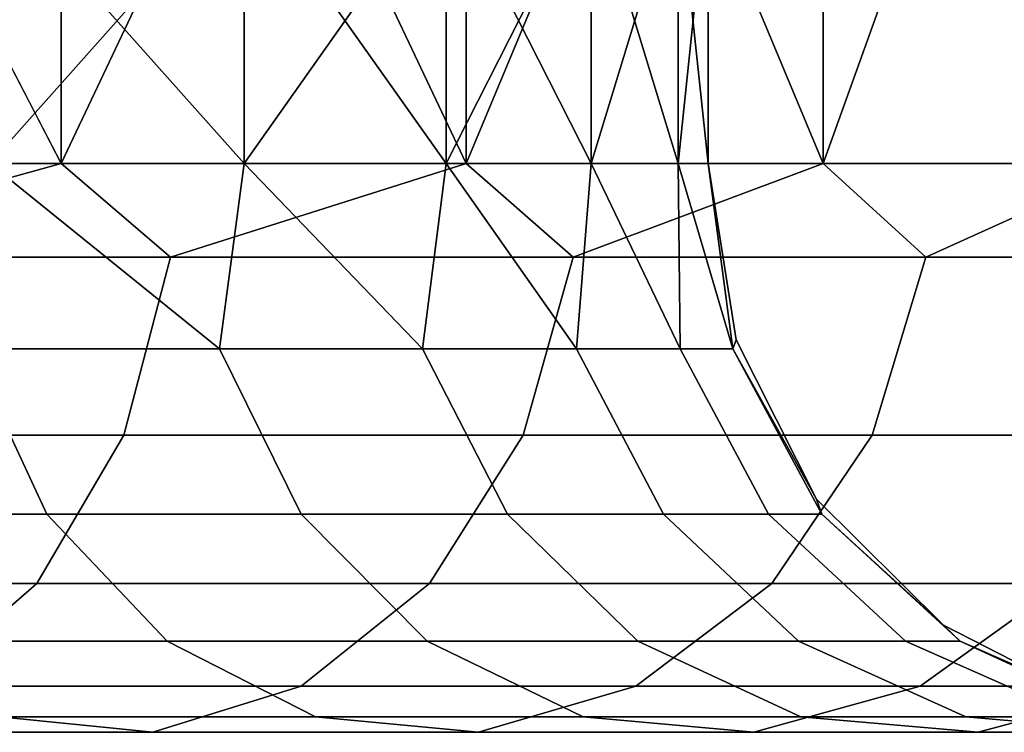
# Model space of a CAD drawing. Units: millimetres. Extents: x 4664.6 to 4735.5, y 2731.3 to 2743.
# Drawn here: x 4691 to 4694.5, y 2738 to 2740.5 of the extents above; entities that cross this region are included whole.
import ezdxf

# ---------------------------------------------------------------- set-up
doc = ezdxf.new("R2010")
doc.units = ezdxf.units.MM
doc.header["$MEASUREMENT"] = 0
doc.layers.get('0').update_dxf_attribs({"linetype": 'CONTINUOUS'})
doc.layers.add('WINGS-SCREENS', color=4, linetype='CONTINUOUS')

# ---------------------------------------------------------------- blocks, each defined once
blk = doc.blocks.new('handle surround')
at = {"color": 234, "true_color": 0xb11a58}
for points, invisible_edges in [([(5076.3307, 2736.9145, 455.2412), (5074.7642, 2739.9145, 453.6738), (5076.3307, 2739.9145, 455.2412), (5076.3307, 2736.9145, 455.2412)], 8), ([(5076.3307, 2736.9145, 455.2412), (5074.7642, 2736.9145, 453.6738), (5074.7642, 2739.9145, 453.6738), (5076.3307, 2736.9145, 455.2412)], 8), ([(5074.7642, 2736.9145, 587.4333), (5076.3307, 2739.9145, 585.8657), (5074.7642, 2739.9145, 587.4333), (5074.7642, 2736.9145, 587.4333)], 8), ([(5074.7642, 2736.9145, 587.4333), (5076.3307, 2736.9145, 585.8657), (5076.3307, 2739.9145, 585.8657), (5074.7642, 2736.9145, 587.4333)], 8), ([(5077.7486, 2736.9145, 456.9467), (5076.3307, 2739.9145, 455.2412), (5077.7486, 2739.9145, 456.9467), (5077.7486, 2736.9145, 456.9467)], 8), ([(5077.7486, 2736.9145, 456.9467), (5076.3307, 2736.9145, 455.2412), (5076.3307, 2739.9145, 455.2412), (5077.7486, 2736.9145, 456.9467)], 8), ([(5076.3307, 2736.9145, 585.8657), (5077.7486, 2739.9145, 584.1603), (5076.3307, 2739.9145, 585.8657), (5076.3307, 2736.9145, 585.8657)], 8), ([(5076.3307, 2736.9145, 585.8657), (5077.7486, 2736.9145, 584.1603), (5077.7486, 2739.9145, 584.1603), (5076.3307, 2736.9145, 585.8657)], 8), ([(5078.9986, 2736.9145, 458.7756), (5077.7486, 2739.9145, 456.9467), (5078.9986, 2739.9145, 458.7756), (5078.9986, 2736.9145, 458.7756)], 8), ([(5078.9986, 2736.9145, 458.7756), (5077.7486, 2736.9145, 456.9467), (5077.7486, 2739.9145, 456.9467), (5078.9986, 2736.9145, 458.7756)], 8), ([(5077.7486, 2736.9145, 584.1603), (5078.9986, 2739.9145, 582.3315), (5077.7486, 2739.9145, 584.1603), (5077.7486, 2736.9145, 584.1603)], 8), ([(5077.7486, 2736.9145, 584.1603), (5078.9986, 2736.9145, 582.3315), (5078.9986, 2739.9145, 582.3315), (5077.7486, 2736.9145, 584.1603)], 8), ([(5080.0807, 2739.9145, 460.7121), (5078.9986, 2736.9145, 458.7756), (5078.9986, 2739.9145, 458.7756), (5080.0807, 2739.9145, 460.7121)], 8), ([(5080.0807, 2739.9145, 460.7121), (5080.0807, 2736.9145, 460.7121), (5078.9986, 2736.9145, 458.7756), (5080.0807, 2739.9145, 460.7121)], 8), ([(5078.9986, 2736.9145, 582.3315), (5080.0807, 2739.9145, 580.3947), (5078.9986, 2739.9145, 582.3315), (5078.9986, 2736.9145, 582.3315)], 8), ([(5078.9986, 2736.9145, 582.3315), (5080.0807, 2736.9145, 580.3947), (5080.0807, 2739.9145, 580.3947), (5078.9986, 2736.9145, 582.3315)], 8), ([(5076.9713, 2736.9145, 463.519), (5076.0807, 2737.9145, 461.6994), (5076.0807, 2736.9145, 461.6994), (5076.9713, 2736.9145, 463.519)], 8), ([(5076.9713, 2736.9145, 463.519), (5076.9713, 2737.9145, 463.519), (5076.0807, 2737.9145, 461.6994), (5076.9713, 2736.9145, 463.519)], 8), ([(5076.0807, 2736.9145, 579.4077), (5076.9713, 2737.9145, 577.5881), (5076.9713, 2736.9145, 577.5881), (5076.0807, 2736.9145, 579.4077)], 8), ([(5076.0807, 2736.9145, 579.4077), (5076.0807, 2737.9145, 579.4077), (5076.9713, 2737.9145, 577.5881), (5076.0807, 2736.9145, 579.4077)], 8), ([(5077.6783, 2736.9145, 465.4196), (5076.9713, 2737.9145, 463.519), (5076.9713, 2736.9145, 463.519), (5077.6783, 2736.9145, 465.4196)], 8), ([(5077.6783, 2736.9145, 465.4196), (5077.6783, 2737.9145, 465.4196), (5076.9713, 2737.9145, 463.519), (5077.6783, 2736.9145, 465.4196)], 8), ([(5076.9713, 2736.9145, 577.5881), (5077.6783, 2737.9145, 575.6872), (5077.6783, 2736.9145, 575.6872), (5076.9713, 2736.9145, 577.5881)], 8), ([(5076.9713, 2736.9145, 577.5881), (5076.9713, 2737.9145, 577.5881), (5077.6783, 2737.9145, 575.6872), (5076.9713, 2736.9145, 577.5881)], 8), ([(5078.1861, 2736.9145, 467.3818), (5077.6783, 2737.9145, 465.4196), (5077.6783, 2736.9145, 465.4196), (5078.1861, 2736.9145, 467.3818)], 8), ([(5078.1861, 2736.9145, 467.3818), (5078.1861, 2737.9145, 467.3818), (5077.6783, 2737.9145, 465.4196), (5078.1861, 2736.9145, 467.3818)], 8), ([(5077.6783, 2736.9145, 575.6872), (5078.1861, 2737.9145, 573.725), (5078.1861, 2736.9145, 573.725), (5077.6783, 2736.9145, 575.6872)], 8), ([(5077.6783, 2736.9145, 575.6872), (5077.6783, 2737.9145, 575.6872), (5078.1861, 2737.9145, 573.725), (5077.6783, 2736.9145, 575.6872)], 8), ([(5078.4908, 2736.9145, 469.3854), (5078.1861, 2737.9145, 467.3818), (5078.1861, 2736.9145, 467.3818), (5078.4908, 2736.9145, 469.3854)], 8), ([(5078.4908, 2736.9145, 469.3854), (5078.4908, 2737.9145, 469.3854), (5078.1861, 2737.9145, 467.3818), (5078.4908, 2736.9145, 469.3854)], 8), ([(5078.1861, 2736.9145, 573.725), (5078.4908, 2737.9145, 571.7214), (5078.4908, 2736.9145, 571.7214), (5078.1861, 2736.9145, 573.725)], 8), ([(5078.1861, 2736.9145, 573.725), (5078.1861, 2737.9145, 573.725), (5078.4908, 2737.9145, 571.7214), (5078.1861, 2736.9145, 573.725)], 8), ([(5078.5963, 2737.9145, 471.4099), (5078.4908, 2736.9145, 469.3854), (5078.5963, 2736.9145, 471.4099), (5078.5963, 2737.9145, 471.4099)], 8), ([(5078.5963, 2737.9145, 471.4099), (5078.4908, 2737.9145, 469.3854), (5078.4908, 2736.9145, 469.3854), (5078.5963, 2737.9145, 471.4099)], 8), ([(5078.4908, 2737.9145, 571.7214), (5078.5963, 2736.9145, 569.697), (5078.4908, 2736.9145, 571.7214), (5078.4908, 2737.9145, 571.7214)], 8), ([(5078.4908, 2737.9145, 571.7214), (5078.5963, 2737.9145, 569.697), (5078.5963, 2736.9145, 569.697), (5078.4908, 2737.9145, 571.7214)], 8), ([(5078.5963, 2737.9145, 569.697), (5078.5963, 2736.9145, 471.4099), (5078.5963, 2736.9145, 569.697), (5078.5963, 2737.9145, 569.697)], 8), ([(5078.5963, 2737.9145, 569.697), (5078.5963, 2737.9145, 471.4099), (5078.5963, 2736.9145, 471.4099), (5078.5963, 2737.9145, 569.697)], 8), ([(5075.1392, 2736.5854, 454.06), (5074.7642, 2736.9145, 453.6738), (5076.3307, 2736.9145, 455.2412), (5075.1392, 2736.5854, 454.06)], 8), ([(5076.3307, 2736.9145, 585.8657), (5074.7642, 2736.9145, 587.4333), (5075.1392, 2736.5854, 587.0468), (5076.3307, 2736.9145, 585.8657)], 8), ([(5075.1392, 2736.5854, 454.06), (5076.3307, 2736.9145, 455.2412), (5076.7135, 2736.5854, 455.7111), (5075.1392, 2736.5854, 454.06)], 8), ([(5076.3307, 2736.9145, 585.8657), (5075.1392, 2736.5854, 587.0468), (5076.7135, 2736.5854, 585.3959), (5076.3307, 2736.9145, 585.8657)], 8), ([(5076.8853, 2736.2651, 463.0566), (5076.0807, 2736.9145, 461.6994), (5076.0103, 2736.2651, 461.3557), (5076.8853, 2736.2651, 463.0566)], 8), ([(5076.0807, 2736.9145, 579.4077), (5076.8853, 2736.2651, 578.0505), (5076.0103, 2736.2651, 579.7512), (5076.0807, 2736.9145, 579.4077)], 8), ([(5076.8853, 2736.2651, 463.0566), (5076.9713, 2736.9145, 463.519), (5076.0807, 2736.9145, 461.6994), (5076.8853, 2736.2651, 463.0566)], 8), ([(5076.0807, 2736.9145, 579.4077), (5076.9713, 2736.9145, 577.5881), (5076.8853, 2736.2651, 578.0505), (5076.0807, 2736.9145, 579.4077)], 8), ([(5076.7135, 2736.5854, 455.7111), (5076.3307, 2736.9145, 455.2412), (5077.7486, 2736.9145, 456.9467), (5076.7135, 2736.5854, 455.7111)], 8), ([(5077.7486, 2736.9145, 584.1603), (5076.3307, 2736.9145, 585.8657), (5076.7135, 2736.5854, 585.3959), (5077.7486, 2736.9145, 584.1603)], 8), ([(5076.7135, 2736.5854, 455.7111), (5077.7486, 2736.9145, 456.9467), (5078.1236, 2736.5854, 457.5043), (5076.7135, 2736.5854, 455.7111)], 8), ([(5077.7486, 2736.9145, 584.1603), (5076.7135, 2736.5854, 585.3959), (5078.1236, 2736.5854, 583.6025), (5077.7486, 2736.9145, 584.1603)], 8), ([(5077.5963, 2736.2651, 464.833), (5076.9713, 2736.9145, 463.519), (5076.8853, 2736.2651, 463.0566), (5077.5963, 2736.2651, 464.833)], 8), ([(5076.9713, 2736.9145, 577.5881), (5077.5963, 2736.2651, 576.2739), (5076.8853, 2736.2651, 578.0505), (5076.9713, 2736.9145, 577.5881)], 8), ([(5077.5963, 2736.2651, 464.833), (5077.6783, 2736.9145, 465.4196), (5076.9713, 2736.9145, 463.519), (5077.5963, 2736.2651, 464.833)], 8), ([(5076.9713, 2736.9145, 577.5881), (5077.6783, 2736.9145, 575.6872), (5077.5963, 2736.2651, 576.2739), (5076.9713, 2736.9145, 577.5881)], 8), ([(5078.1353, 2736.2651, 466.6691), (5077.6783, 2736.9145, 465.4196), (5077.5963, 2736.2651, 464.833), (5078.1353, 2736.2651, 466.6691)], 8), ([(5077.6783, 2736.9145, 575.6872), (5078.1353, 2736.2651, 574.4377), (5077.5963, 2736.2651, 576.2739), (5077.6783, 2736.9145, 575.6872)], 8), ([(5078.1353, 2736.2651, 466.6691), (5078.1861, 2736.9145, 467.3818), (5077.6783, 2736.9145, 465.4196), (5078.1353, 2736.2651, 466.6691)], 8), ([(5077.6783, 2736.9145, 575.6872), (5078.1861, 2736.9145, 573.725), (5078.1353, 2736.2651, 574.4377), (5077.6783, 2736.9145, 575.6872)], 8), ([(5078.1236, 2736.5854, 457.5043), (5077.7486, 2736.9145, 456.9467), (5078.9986, 2736.9145, 458.7756), (5078.1236, 2736.5854, 457.5043)], 8), ([(5078.9986, 2736.9145, 582.3315), (5077.7486, 2736.9145, 584.1603), (5078.1236, 2736.5854, 583.6025), (5078.9986, 2736.9145, 582.3315)], 8), ([(5078.1236, 2736.5854, 457.5043), (5078.9986, 2736.9145, 458.7756), (5079.358, 2736.5854, 459.4235), (5078.1236, 2736.5854, 457.5043)], 8), ([(5078.9986, 2736.9145, 582.3315), (5078.1236, 2736.5854, 583.6025), (5079.358, 2736.5854, 581.6833), (5078.9986, 2736.9145, 582.3315)], 8), ([(5078.4986, 2736.2651, 468.548), (5078.1861, 2736.9145, 467.3818), (5078.1353, 2736.2651, 466.6691), (5078.4986, 2736.2651, 468.548)], 8), ([(5078.1861, 2736.9145, 573.725), (5078.4986, 2736.2651, 572.5588), (5078.1353, 2736.2651, 574.4377), (5078.1861, 2736.9145, 573.725)], 8), ([(5078.4986, 2736.2651, 468.548), (5078.4908, 2736.9145, 469.3854), (5078.1861, 2736.9145, 467.3818), (5078.4986, 2736.2651, 468.548)], 8), ([(5078.1861, 2736.9145, 573.725), (5078.4908, 2736.9145, 571.7214), (5078.4986, 2736.2651, 572.5588), (5078.1861, 2736.9145, 573.725)], 8), ([(5078.6822, 2736.2651, 470.4531), (5078.4908, 2736.9145, 469.3854), (5078.4986, 2736.2651, 468.548), (5078.6822, 2736.2651, 470.4531)], 8), ([(5078.6822, 2736.2651, 470.4531), (5078.5963, 2736.9145, 471.4099), (5078.4908, 2736.9145, 469.3854), (5078.6822, 2736.2651, 470.4531)], 8), ([(5078.4908, 2736.9145, 571.7214), (5078.6822, 2736.2651, 570.6538), (5078.4986, 2736.2651, 572.5588), (5078.4908, 2736.9145, 571.7214)], 8), ([(5078.4908, 2736.9145, 571.7214), (5078.5963, 2736.9145, 569.697), (5078.6822, 2736.2651, 570.6538), (5078.4908, 2736.9145, 571.7214)], 8), ([(5078.6822, 2736.2651, 470.4531), (5078.6939, 2736.2964, 471.4099), (5078.5963, 2736.9145, 471.4099), (5078.6822, 2736.2651, 470.4531)], 8), ([(5078.5963, 2736.9145, 569.697), (5078.6939, 2736.2964, 569.697), (5078.6822, 2736.2651, 570.6538), (5078.5963, 2736.9145, 569.697)], 8), ([(5078.6939, 2736.2964, 569.697), (5078.5963, 2736.9145, 471.4099), (5078.6939, 2736.2964, 471.4099), (5078.6939, 2736.2964, 569.697)], 8), ([(5078.6939, 2736.2964, 569.697), (5078.5963, 2736.9145, 569.697), (5078.5963, 2736.9145, 471.4099), (5078.6939, 2736.2964, 569.697)], 8), ([(5079.358, 2736.5854, 459.4235), (5078.9986, 2736.9145, 458.7756), (5080.0807, 2736.9145, 460.7121), (5079.358, 2736.5854, 459.4235)], 8), ([(5080.0807, 2736.9145, 580.3947), (5078.9986, 2736.9145, 582.3315), (5079.358, 2736.5854, 581.6833), (5080.0807, 2736.9145, 580.3947)], 8), ([(5079.358, 2736.5854, 459.4235), (5080.0807, 2736.9145, 460.7121), (5080.401, 2736.5854, 461.4511), (5079.358, 2736.5854, 459.4235)], 8), ([(5080.0807, 2736.9145, 580.3947), (5079.358, 2736.5854, 581.6833), (5080.401, 2736.5854, 579.6557), (5080.0807, 2736.9145, 580.3947)], 8), ([(5075.1392, 2736.5854, 454.06), (5076.5494, 2735.9629, 455.851), (5074.9908, 2735.9629, 454.2148), (5075.1392, 2736.5854, 454.06)], 9), ([(5074.9908, 2735.9624, 586.8923), (5076.7135, 2736.5854, 585.3959), (5075.1392, 2736.5854, 587.0468), (5074.9908, 2735.9624, 586.8923)], 9), ([(5074.9908, 2735.9624, 586.8923), (5076.5494, 2735.9624, 585.2558), (5076.7135, 2736.5854, 585.3959), (5074.9908, 2735.9624, 586.8923)], 12), ([(5075.1392, 2736.5854, 454.06), (5076.7135, 2736.5854, 455.7111), (5076.5494, 2735.9629, 455.851), (5075.1392, 2736.5854, 454.06)], 12), ([(5078.1236, 2736.5854, 457.5043), (5076.5494, 2735.9629, 455.851), (5076.7135, 2736.5854, 455.7111), (5078.1236, 2736.5854, 457.5043)], 9), ([(5078.1236, 2736.5854, 457.5043), (5077.9478, 2735.9629, 457.6284), (5076.5494, 2735.9629, 455.851), (5078.1236, 2736.5854, 457.5043)], 12), ([(5078.1236, 2736.5854, 583.6025), (5076.5494, 2735.9624, 585.2558), (5077.9478, 2735.9624, 583.4787), (5078.1236, 2736.5854, 583.6025)], 9), ([(5078.1236, 2736.5854, 583.6025), (5076.7135, 2736.5854, 585.3959), (5076.5494, 2735.9624, 585.2558), (5078.1236, 2736.5854, 583.6025)], 12), ([(5079.358, 2736.5854, 459.4235), (5077.9478, 2735.9629, 457.6284), (5078.1236, 2736.5854, 457.5043), (5079.358, 2736.5854, 459.4235)], 9), ([(5079.358, 2736.5854, 459.4235), (5079.1705, 2735.9629, 459.5305), (5077.9478, 2735.9629, 457.6284), (5079.358, 2736.5854, 459.4235)], 12), ([(5079.1705, 2735.9624, 581.5766), (5078.1236, 2736.5854, 583.6025), (5077.9478, 2735.9624, 583.4787), (5079.1705, 2735.9624, 581.5766)], 9), ([(5079.1705, 2735.9624, 581.5766), (5079.358, 2736.5854, 581.6833), (5078.1236, 2736.5854, 583.6025), (5079.1705, 2735.9624, 581.5766)], 12), ([(5080.401, 2736.5854, 461.4511), (5079.1705, 2735.9629, 459.5305), (5079.358, 2736.5854, 459.4235), (5080.401, 2736.5854, 461.4511)], 9), ([(5080.401, 2736.5854, 461.4511), (5080.2057, 2735.9629, 461.54), (5079.1705, 2735.9629, 459.5305), (5080.401, 2736.5854, 461.4511)], 12), ([(5079.1705, 2735.9624, 581.5766), (5080.401, 2736.5854, 579.6557), (5079.358, 2736.5854, 581.6833), (5079.1705, 2735.9624, 581.5766)], 9), ([(5079.1705, 2735.9624, 581.5766), (5080.2057, 2735.9624, 579.5668), (5080.401, 2736.5854, 579.6557), (5079.1705, 2735.9624, 581.5766)], 12), ([(5078.6939, 2736.2964, 471.4099), (5078.6822, 2736.2651, 470.4531), (5078.9752, 2735.7387, 471.4099), (5078.6939, 2736.2964, 471.4099)], 8), ([(5078.9752, 2735.7387, 569.697), (5078.6822, 2736.2651, 570.6538), (5078.6939, 2736.2964, 569.697), (5078.9752, 2735.7387, 569.697)], 8), ([(5078.9752, 2735.7387, 569.697), (5078.6939, 2736.2964, 471.4099), (5078.9752, 2735.7387, 471.4099), (5078.9752, 2735.7387, 569.697)], 8), ([(5078.9752, 2735.7387, 569.697), (5078.6939, 2736.2964, 569.697), (5078.6939, 2736.2964, 471.4099), (5078.9752, 2735.7387, 569.697)], 8), ([(5076.0103, 2736.2651, 461.3557), (5075.2291, 2735.686, 459.5642), (5076.2799, 2735.686, 461.1989), (5076.0103, 2736.2651, 461.3557)], 9), ([(5075.2291, 2735.686, 581.5429), (5076.0103, 2736.2651, 579.7512), (5076.2799, 2735.686, 579.9079), (5075.2291, 2735.686, 581.5429)], 9), ([(5076.8853, 2736.2651, 463.0566), (5076.0103, 2736.2651, 461.3557), (5076.2799, 2735.686, 461.1989), (5076.8853, 2736.2651, 463.0566)], 12), ([(5076.2799, 2735.686, 579.9079), (5076.0103, 2736.2651, 579.7512), (5076.8853, 2736.2651, 578.0505), (5076.2799, 2735.686, 579.9079)], 12), ([(5076.8853, 2736.2651, 463.0566), (5076.2799, 2735.686, 461.1989), (5077.1705, 2735.686, 462.9265), (5076.8853, 2736.2651, 463.0566)], 9), ([(5076.2799, 2735.686, 579.9079), (5076.8853, 2736.2651, 578.0505), (5077.1705, 2735.686, 578.1806), (5076.2799, 2735.686, 579.9079)], 9), ([(5076.8853, 2736.2651, 463.0566), (5077.8932, 2735.686, 464.7307), (5077.5963, 2736.2651, 464.833), (5076.8853, 2736.2651, 463.0566)], 9), ([(5076.8853, 2736.2651, 463.0566), (5077.1705, 2735.686, 462.9265), (5077.8932, 2735.686, 464.7307), (5076.8853, 2736.2651, 463.0566)], 12), ([(5077.1705, 2735.686, 578.1806), (5076.8853, 2736.2651, 578.0505), (5077.5963, 2736.2651, 576.2739), (5077.1705, 2735.686, 578.1806)], 12), ([(5077.1705, 2735.686, 578.1806), (5077.5963, 2736.2651, 576.2739), (5077.8932, 2735.686, 576.3764), (5077.1705, 2735.686, 578.1806)], 9), ([(5077.5963, 2736.2651, 464.833), (5078.44, 2735.686, 466.5952), (5078.1353, 2736.2651, 466.6691), (5077.5963, 2736.2651, 464.833)], 9), ([(5077.5963, 2736.2651, 464.833), (5077.8932, 2735.686, 464.7307), (5078.44, 2735.686, 466.5952), (5077.5963, 2736.2651, 464.833)], 12), ([(5077.8932, 2735.686, 576.3764), (5077.5963, 2736.2651, 576.2739), (5078.1353, 2736.2651, 574.4377), (5077.8932, 2735.686, 576.3764)], 12), ([(5077.8932, 2735.686, 576.3764), (5078.1353, 2736.2651, 574.4377), (5078.44, 2735.686, 574.5117), (5077.8932, 2735.686, 576.3764)], 9), ([(5078.1353, 2736.2651, 466.6691), (5078.8072, 2735.686, 468.5036), (5078.4986, 2736.2651, 468.548), (5078.1353, 2736.2651, 466.6691)], 9), ([(5078.1353, 2736.2651, 466.6691), (5078.44, 2735.686, 466.5952), (5078.8072, 2735.686, 468.5036), (5078.1353, 2736.2651, 466.6691)], 12), ([(5078.44, 2735.686, 574.5117), (5078.1353, 2736.2651, 574.4377), (5078.4986, 2736.2651, 572.5588), (5078.44, 2735.686, 574.5117)], 12), ([(5078.44, 2735.686, 574.5117), (5078.4986, 2736.2651, 572.5588), (5078.8072, 2735.686, 572.6035), (5078.44, 2735.686, 574.5117)], 9), ([(5078.4986, 2736.2651, 468.548), (5078.9947, 2735.686, 470.4382), (5078.6822, 2736.2651, 470.4531), (5078.4986, 2736.2651, 468.548)], 9), ([(5078.4986, 2736.2651, 468.548), (5078.8072, 2735.686, 468.5036), (5078.9947, 2735.686, 470.4382), (5078.4986, 2736.2651, 468.548)], 12), ([(5078.4986, 2736.2651, 572.5588), (5078.9947, 2735.686, 570.6687), (5078.8072, 2735.686, 572.6035), (5078.4986, 2736.2651, 572.5588)], 9), ([(5078.4986, 2736.2651, 572.5588), (5078.6822, 2736.2651, 570.6538), (5078.9947, 2735.686, 570.6687), (5078.4986, 2736.2651, 572.5588)], 12), ([(5078.9947, 2735.686, 470.4382), (5078.9752, 2735.7387, 471.4099), (5078.6822, 2736.2651, 470.4531), (5078.9947, 2735.686, 470.4382)], 8), ([(5078.6822, 2736.2651, 570.6538), (5078.9752, 2735.7387, 569.697), (5078.9947, 2735.686, 570.6687), (5078.6822, 2736.2651, 570.6538)], 8), ([(5074.7135, 2735.4428, 454.5073), (5076.5494, 2735.9629, 455.851), (5076.2447, 2735.4428, 456.1159), (5074.7135, 2735.4428, 454.5073)], 9), ([(5074.7135, 2735.4428, 454.5073), (5074.9908, 2735.9629, 454.2148), (5076.5494, 2735.9629, 455.851), (5074.7135, 2735.4428, 454.5073)], 12), ([(5074.7135, 2735.4428, 586.5996), (5076.5494, 2735.9624, 585.2558), (5074.9908, 2735.9624, 586.8923), (5074.7135, 2735.4428, 586.5996)], 9), ([(5074.7135, 2735.4428, 586.5996), (5076.2447, 2735.4428, 584.9912), (5076.5494, 2735.9624, 585.2558), (5074.7135, 2735.4428, 586.5996)], 12), ([(5077.6197, 2735.4428, 457.863), (5076.2447, 2735.4428, 456.1159), (5076.5494, 2735.9629, 455.851), (5077.6197, 2735.4428, 457.863)], 12), ([(5077.6197, 2735.4428, 583.2441), (5076.5494, 2735.9624, 585.2558), (5076.2447, 2735.4428, 584.9912), (5077.6197, 2735.4428, 583.2441)], 9), ([(5077.6197, 2735.4428, 457.863), (5076.5494, 2735.9629, 455.851), (5077.9478, 2735.9629, 457.6284), (5077.6197, 2735.4428, 457.863)], 9), ([(5077.6197, 2735.4428, 583.2441), (5077.9478, 2735.9624, 583.4787), (5076.5494, 2735.9624, 585.2558), (5077.6197, 2735.4428, 583.2441)], 12), ([(5077.6197, 2735.4428, 457.863), (5079.1705, 2735.9629, 459.5305), (5078.8189, 2735.4428, 459.7326), (5077.6197, 2735.4428, 457.863)], 9), ([(5077.6197, 2735.4428, 457.863), (5077.9478, 2735.9629, 457.6284), (5079.1705, 2735.9629, 459.5305), (5077.6197, 2735.4428, 457.863)], 12), ([(5077.6197, 2735.4428, 583.2441), (5079.1705, 2735.9624, 581.5766), (5077.9478, 2735.9624, 583.4787), (5077.6197, 2735.4428, 583.2441)], 9), ([(5077.6197, 2735.4428, 583.2441), (5078.8189, 2735.4428, 581.3745), (5079.1705, 2735.9624, 581.5766), (5077.6197, 2735.4428, 583.2441)], 12), ([(5079.8385, 2735.4428, 461.708), (5078.8189, 2735.4428, 459.7326), (5079.1705, 2735.9629, 459.5305), (5079.8385, 2735.4428, 461.708)], 12), ([(5079.1705, 2735.9624, 581.5766), (5078.8189, 2735.4428, 581.3745), (5079.8385, 2735.4428, 579.3989), (5079.1705, 2735.9624, 581.5766)], 12), ([(5079.8385, 2735.4428, 461.708), (5079.1705, 2735.9629, 459.5305), (5080.2057, 2735.9629, 461.54), (5079.8385, 2735.4428, 461.708)], 9), ([(5079.1705, 2735.9624, 581.5766), (5079.8385, 2735.4428, 579.3989), (5080.2057, 2735.9624, 579.5668), (5079.1705, 2735.9624, 581.5766)], 9), ([(5078.9752, 2735.7387, 471.4099), (5078.9947, 2735.686, 470.4382), (5079.4205, 2735.2964, 471.4099), (5078.9752, 2735.7387, 471.4099)], 8), ([(5079.4205, 2735.2964, 569.697), (5078.9947, 2735.686, 570.6687), (5078.9752, 2735.7387, 569.697), (5079.4205, 2735.2964, 569.697)], 8), ([(5079.4205, 2735.2964, 569.697), (5078.9752, 2735.7387, 471.4099), (5079.4205, 2735.2964, 471.4099), (5079.4205, 2735.2964, 569.697)], 8), ([(5079.4205, 2735.2964, 569.697), (5078.9752, 2735.7387, 569.697), (5078.9752, 2735.7387, 471.4099), (5079.4205, 2735.2964, 569.697)], 8), ([(5076.2799, 2735.686, 461.1989), (5075.2291, 2735.686, 459.5642), (5075.6236, 2735.2402, 459.2832), (5076.2799, 2735.686, 461.1989)], 12), ([(5076.2799, 2735.686, 579.9079), (5075.6236, 2735.2402, 581.8237), (5075.2291, 2735.686, 581.5429), (5076.2799, 2735.686, 579.9079)], 9), ([(5076.2799, 2735.686, 461.1989), (5075.6236, 2735.2402, 459.2832), (5076.7017, 2735.2402, 460.9567), (5076.2799, 2735.686, 461.1989)], 9), ([(5076.2799, 2735.686, 579.9079), (5076.7017, 2735.2402, 580.1501), (5075.6236, 2735.2402, 581.8237), (5076.2799, 2735.686, 579.9079)], 12), ([(5077.6119, 2735.2402, 462.725), (5076.2799, 2735.686, 461.1989), (5076.7017, 2735.2402, 460.9567), (5077.6119, 2735.2402, 462.725)], 9), ([(5077.6119, 2735.2402, 462.725), (5077.1705, 2735.686, 462.9265), (5076.2799, 2735.686, 461.1989), (5077.6119, 2735.2402, 462.725)], 12), ([(5077.1705, 2735.686, 578.1806), (5076.7017, 2735.2402, 580.1501), (5076.2799, 2735.686, 579.9079), (5077.1705, 2735.686, 578.1806)], 9), ([(5077.1705, 2735.686, 578.1806), (5077.6119, 2735.2402, 578.3818), (5076.7017, 2735.2402, 580.1501), (5077.1705, 2735.686, 578.1806)], 12), ([(5078.3502, 2735.2402, 464.5722), (5077.1705, 2735.686, 462.9265), (5077.6119, 2735.2402, 462.725), (5078.3502, 2735.2402, 464.5722)], 9), ([(5078.3502, 2735.2402, 464.5722), (5077.8932, 2735.686, 464.7307), (5077.1705, 2735.686, 462.9265), (5078.3502, 2735.2402, 464.5722)], 12), ([(5077.1705, 2735.686, 578.1806), (5078.3502, 2735.2402, 576.5349), (5077.6119, 2735.2402, 578.3818), (5077.1705, 2735.686, 578.1806)], 9), ([(5077.1705, 2735.686, 578.1806), (5077.8932, 2735.686, 576.3764), (5078.3502, 2735.2402, 576.5349), (5077.1705, 2735.686, 578.1806)], 12), ([(5078.9127, 2735.2402, 466.4812), (5077.8932, 2735.686, 464.7307), (5078.3502, 2735.2402, 464.5722), (5078.9127, 2735.2402, 466.4812)], 9), ([(5078.9127, 2735.2402, 466.4812), (5078.44, 2735.686, 466.5952), (5077.8932, 2735.686, 464.7307), (5078.9127, 2735.2402, 466.4812)], 12), ([(5078.44, 2735.686, 574.5117), (5078.3502, 2735.2402, 576.5349), (5077.8932, 2735.686, 576.3764), (5078.44, 2735.686, 574.5117)], 9), ([(5078.44, 2735.686, 574.5117), (5078.9127, 2735.2402, 574.6259), (5078.3502, 2735.2402, 576.5349), (5078.44, 2735.686, 574.5117)], 12), ([(5078.8072, 2735.686, 468.5036), (5078.44, 2735.686, 466.5952), (5078.9127, 2735.2402, 466.4812), (5078.8072, 2735.686, 468.5036)], 12), ([(5078.8072, 2735.686, 572.6035), (5078.9127, 2735.2402, 574.6259), (5078.44, 2735.686, 574.5117), (5078.8072, 2735.686, 572.6035)], 9), ([(5078.8072, 2735.686, 468.5036), (5078.9127, 2735.2402, 466.4812), (5079.2877, 2735.2402, 468.4345), (5078.8072, 2735.686, 468.5036)], 9), ([(5078.9947, 2735.686, 470.4382), (5078.8072, 2735.686, 468.5036), (5079.2877, 2735.2402, 468.4345), (5078.9947, 2735.686, 470.4382)], 12), ([(5078.9947, 2735.686, 570.6687), (5079.2877, 2735.2402, 572.6723), (5078.8072, 2735.686, 572.6035), (5078.9947, 2735.686, 570.6687)], 9), ([(5078.8072, 2735.686, 572.6035), (5079.2877, 2735.2402, 572.6723), (5078.9127, 2735.2402, 574.6259), (5078.8072, 2735.686, 572.6035)], 12), ([(5078.9947, 2735.686, 470.4382), (5079.2877, 2735.2402, 468.4345), (5079.4791, 2735.2402, 470.4152), (5078.9947, 2735.686, 470.4382)], 9), ([(5079.4791, 2735.2402, 470.4152), (5079.4205, 2735.2964, 471.4099), (5078.9947, 2735.686, 470.4382), (5079.4791, 2735.2402, 470.4152)], 8), ([(5078.9947, 2735.686, 570.6687), (5079.4205, 2735.2964, 569.697), (5079.4791, 2735.2402, 570.6918), (5078.9947, 2735.686, 570.6687)], 8), ([(5078.9947, 2735.686, 570.6687), (5079.4791, 2735.2402, 570.6918), (5079.2877, 2735.2402, 572.6723), (5078.9947, 2735.686, 570.6687)], 12), ([(5075.8307, 2735.083, 456.4768), (5074.7135, 2735.4428, 454.5073), (5076.2447, 2735.4428, 456.1159), (5075.8307, 2735.083, 456.4768)], 9), ([(5075.8307, 2735.083, 584.6301), (5076.2447, 2735.4428, 584.9912), (5074.7135, 2735.4428, 586.5996), (5075.8307, 2735.083, 584.6301)], 12), ([(5077.6197, 2735.4428, 457.863), (5075.8307, 2735.083, 456.4768), (5076.2447, 2735.4428, 456.1159), (5077.6197, 2735.4428, 457.863)], 9), ([(5077.6197, 2735.4428, 457.863), (5077.1705, 2735.083, 458.1826), (5075.8307, 2735.083, 456.4768), (5077.6197, 2735.4428, 457.863)], 12), ([(5077.1705, 2735.083, 582.9243), (5076.2447, 2735.4428, 584.9912), (5075.8307, 2735.083, 584.6301), (5077.1705, 2735.083, 582.9243)], 9), ([(5077.1705, 2735.083, 582.9243), (5077.6197, 2735.4428, 583.2441), (5076.2447, 2735.4428, 584.9912), (5077.1705, 2735.083, 582.9243)], 12), ([(5078.3424, 2735.083, 460.0082), (5077.1705, 2735.083, 458.1826), (5077.6197, 2735.4428, 457.863), (5078.3424, 2735.083, 460.0082)], 12), ([(5078.3424, 2735.083, 581.0988), (5077.6197, 2735.4428, 583.2441), (5077.1705, 2735.083, 582.9243), (5078.3424, 2735.083, 581.0988)], 9), ([(5078.3424, 2735.083, 460.0082), (5077.6197, 2735.4428, 457.863), (5078.8189, 2735.4428, 459.7326), (5078.3424, 2735.083, 460.0082)], 9), ([(5078.3424, 2735.083, 581.0988), (5078.8189, 2735.4428, 581.3745), (5077.6197, 2735.4428, 583.2441), (5078.3424, 2735.083, 581.0988)], 12), ([(5079.3385, 2735.083, 461.937), (5078.3424, 2735.083, 460.0082), (5078.8189, 2735.4428, 459.7326), (5079.3385, 2735.083, 461.937)], 12), ([(5079.3385, 2735.083, 579.1699), (5078.8189, 2735.4428, 581.3745), (5078.3424, 2735.083, 581.0988), (5079.3385, 2735.083, 579.1699)], 9), ([(5079.3385, 2735.083, 461.937), (5078.8189, 2735.4428, 459.7326), (5079.8385, 2735.4428, 461.708), (5079.3385, 2735.083, 461.937)], 9), ([(5079.3385, 2735.083, 579.1699), (5079.8385, 2735.4428, 579.3989), (5078.8189, 2735.4428, 581.3745), (5079.3385, 2735.083, 579.1699)], 12), ([(5080.1432, 2735.083, 463.9516), (5079.3385, 2735.083, 461.937), (5079.8385, 2735.4428, 461.708), (5080.1432, 2735.083, 463.9516)], 12), ([(5080.1432, 2735.083, 577.1552), (5079.8385, 2735.4428, 579.3989), (5079.3385, 2735.083, 579.1699), (5080.1432, 2735.083, 577.1552)], 9), ([(5079.4205, 2735.2964, 471.4099), (5079.4791, 2735.2402, 470.4152), (5079.9752, 2735.0122, 471.4099), (5079.4205, 2735.2964, 471.4099)], 8), ([(5079.9752, 2735.0122, 569.697), (5079.4791, 2735.2402, 570.6918), (5079.4205, 2735.2964, 569.697), (5079.9752, 2735.0122, 569.697)], 8), ([(5079.9752, 2735.0122, 569.697), (5079.4205, 2735.2964, 471.4099), (5079.9752, 2735.0122, 471.4099), (5079.9752, 2735.0122, 569.697)], 8), ([(5079.9752, 2735.0122, 569.697), (5079.4205, 2735.2964, 569.697), (5079.4205, 2735.2964, 471.4099), (5079.9752, 2735.0122, 569.697)], 8), ([(5075.6236, 2735.2402, 459.2832), (5077.2213, 2734.9756, 460.6555), (5076.7017, 2735.2402, 460.9567), (5075.6236, 2735.2402, 459.2832)], 9), ([(5075.6236, 2735.2402, 459.2832), (5076.1158, 2734.9756, 458.9333), (5077.2213, 2734.9756, 460.6555), (5075.6236, 2735.2402, 459.2832)], 12), ([(5075.6236, 2735.2402, 581.8237), (5077.2213, 2734.9756, 580.4516), (5076.1158, 2734.9756, 582.1735), (5075.6236, 2735.2402, 581.8237)], 9), ([(5075.6236, 2735.2402, 581.8237), (5076.7017, 2735.2402, 580.1501), (5077.2213, 2734.9756, 580.4516), (5075.6236, 2735.2402, 581.8237)], 12), ([(5076.7017, 2735.2402, 460.9567), (5078.1588, 2734.9756, 462.4748), (5077.6119, 2735.2402, 462.725), (5076.7017, 2735.2402, 460.9567)], 9), ([(5076.7017, 2735.2402, 460.9567), (5077.2213, 2734.9756, 460.6555), (5078.1588, 2734.9756, 462.4748), (5076.7017, 2735.2402, 460.9567)], 12), ([(5076.7017, 2735.2402, 580.1501), (5078.1588, 2734.9756, 578.6323), (5077.2213, 2734.9756, 580.4516), (5076.7017, 2735.2402, 580.1501)], 9), ([(5076.7017, 2735.2402, 580.1501), (5077.6119, 2735.2402, 578.3818), (5078.1588, 2734.9756, 578.6323), (5076.7017, 2735.2402, 580.1501)], 12), ([(5077.6119, 2735.2402, 462.725), (5078.9205, 2734.9756, 464.3749), (5078.3502, 2735.2402, 464.5722), (5077.6119, 2735.2402, 462.725)], 9), ([(5077.6119, 2735.2402, 462.725), (5078.1588, 2734.9756, 462.4748), (5078.9205, 2734.9756, 464.3749), (5077.6119, 2735.2402, 462.725)], 12), ([(5077.6119, 2735.2402, 578.3818), (5078.9205, 2734.9756, 576.7319), (5078.1588, 2734.9756, 578.6323), (5077.6119, 2735.2402, 578.3818)], 9), ([(5077.6119, 2735.2402, 578.3818), (5078.3502, 2735.2402, 576.5349), (5078.9205, 2734.9756, 576.7319), (5077.6119, 2735.2402, 578.3818)], 12), ([(5078.3502, 2735.2402, 464.5722), (5079.4986, 2734.9756, 466.3388), (5078.9127, 2735.2402, 466.4812), (5078.3502, 2735.2402, 464.5722)], 9), ([(5078.3502, 2735.2402, 464.5722), (5078.9205, 2734.9756, 464.3749), (5079.4986, 2734.9756, 466.3388), (5078.3502, 2735.2402, 464.5722)], 12), ([(5078.9205, 2734.9756, 576.7319), (5078.3502, 2735.2402, 576.5349), (5078.9127, 2735.2402, 574.6259), (5078.9205, 2734.9756, 576.7319)], 12), ([(5078.9127, 2735.2402, 466.4812), (5079.8853, 2734.9756, 468.3488), (5079.2877, 2735.2402, 468.4345), (5078.9127, 2735.2402, 466.4812)], 9), ([(5078.9127, 2735.2402, 466.4812), (5079.4986, 2734.9756, 466.3388), (5079.8853, 2734.9756, 468.3488), (5078.9127, 2735.2402, 466.4812)], 12), ([(5078.9127, 2735.2402, 574.6259), (5079.8853, 2734.9756, 572.758), (5079.4986, 2734.9756, 574.768), (5078.9127, 2735.2402, 574.6259)], 9), ([(5078.9127, 2735.2402, 574.6259), (5079.2877, 2735.2402, 572.6723), (5079.8853, 2734.9756, 572.758), (5078.9127, 2735.2402, 574.6259)], 12), ([(5078.9205, 2734.9756, 576.7319), (5078.9127, 2735.2402, 574.6259), (5079.4986, 2734.9756, 574.768), (5078.9205, 2734.9756, 576.7319)], 9), ([(5079.2877, 2735.2402, 468.4345), (5080.0807, 2734.9756, 470.3864), (5079.4791, 2735.2402, 470.4152), (5079.2877, 2735.2402, 468.4345)], 9), ([(5079.2877, 2735.2402, 468.4345), (5079.8853, 2734.9756, 468.3488), (5080.0807, 2734.9756, 470.3864), (5079.2877, 2735.2402, 468.4345)], 12), ([(5079.2877, 2735.2402, 572.6723), (5080.0807, 2734.9756, 570.7204), (5079.8853, 2734.9756, 572.758), (5079.2877, 2735.2402, 572.6723)], 9), ([(5079.2877, 2735.2402, 572.6723), (5079.4791, 2735.2402, 570.6918), (5080.0807, 2734.9756, 570.7204), (5079.2877, 2735.2402, 572.6723)], 12), ([(5080.0807, 2734.9756, 470.3864), (5079.9752, 2735.0122, 471.4099), (5079.4791, 2735.2402, 470.4152), (5080.0807, 2734.9756, 470.3864)], 8), ([(5079.4791, 2735.2402, 570.6918), (5079.9752, 2735.0122, 569.697), (5080.0807, 2734.9756, 570.7204), (5079.4791, 2735.2402, 570.6918)], 8), ([(5076.651, 2734.9214, 458.5529), (5075.3463, 2734.9214, 456.8947), (5075.8307, 2735.083, 456.4768), (5076.651, 2734.9214, 458.5529)], 12), ([(5077.1705, 2735.083, 582.9243), (5075.3463, 2734.9214, 584.2121), (5076.651, 2734.9214, 582.5541), (5077.1705, 2735.083, 582.9243)], 9), ([(5077.1705, 2735.083, 582.9243), (5075.8307, 2735.083, 584.6301), (5075.3463, 2734.9214, 584.2121), (5077.1705, 2735.083, 582.9243)], 12), ([(5076.651, 2734.9214, 458.5529), (5075.8307, 2735.083, 456.4768), (5077.1705, 2735.083, 458.1826), (5076.651, 2734.9214, 458.5529)], 9), ([(5076.651, 2734.9214, 458.5529), (5078.3424, 2735.083, 460.0082), (5077.7916, 2734.9214, 460.3273), (5076.651, 2734.9214, 458.5529)], 9), ([(5076.651, 2734.9214, 458.5529), (5077.1705, 2735.083, 458.1826), (5078.3424, 2735.083, 460.0082), (5076.651, 2734.9214, 458.5529)], 12), ([(5076.651, 2734.9214, 582.5541), (5078.3424, 2735.083, 581.0988), (5077.1705, 2735.083, 582.9243), (5076.651, 2734.9214, 582.5541)], 9), ([(5076.651, 2734.9214, 582.5541), (5077.7916, 2734.9214, 580.7797), (5078.3424, 2735.083, 581.0988), (5076.651, 2734.9214, 582.5541)], 12), ([(5077.7916, 2734.9214, 460.3273), (5079.3385, 2735.083, 461.937), (5078.7564, 2734.9214, 462.2021), (5077.7916, 2734.9214, 460.3273)], 9), ([(5077.7916, 2734.9214, 460.3273), (5078.3424, 2735.083, 460.0082), (5079.3385, 2735.083, 461.937), (5077.7916, 2734.9214, 460.3273)], 12), ([(5077.7916, 2734.9214, 580.7797), (5079.3385, 2735.083, 579.1699), (5078.3424, 2735.083, 581.0988), (5077.7916, 2734.9214, 580.7797)], 9), ([(5077.7916, 2734.9214, 580.7797), (5078.7564, 2734.9214, 578.9047), (5079.3385, 2735.083, 579.1699), (5077.7916, 2734.9214, 580.7797)], 12), ([(5079.5416, 2734.9214, 464.1603), (5078.7564, 2734.9214, 462.2021), (5079.3385, 2735.083, 461.937), (5079.5416, 2734.9214, 464.1603)], 12), ([(5079.3385, 2735.083, 579.1699), (5078.7564, 2734.9214, 578.9047), (5079.5416, 2734.9214, 576.9465), (5079.3385, 2735.083, 579.1699)], 12), ([(5079.5416, 2734.9214, 464.1603), (5079.3385, 2735.083, 461.937), (5080.1432, 2735.083, 463.9516), (5079.5416, 2734.9214, 464.1603)], 9), ([(5079.3385, 2735.083, 579.1699), (5079.5416, 2734.9214, 576.9465), (5080.1432, 2735.083, 577.1552), (5079.3385, 2735.083, 579.1699)], 9), ([(5079.5416, 2734.9214, 464.1603), (5080.7564, 2735.083, 466.0339), (5080.1353, 2734.9214, 466.1843), (5079.5416, 2734.9214, 464.1603)], 9), ([(5079.5416, 2734.9214, 464.1603), (5080.1432, 2735.083, 463.9516), (5080.7564, 2735.083, 466.0339), (5079.5416, 2734.9214, 464.1603)], 12), ([(5080.1432, 2735.083, 577.1552), (5079.5416, 2734.9214, 576.9465), (5080.1353, 2734.9214, 574.9228), (5080.1432, 2735.083, 577.1552)], 12), ([(5076.651, 2734.9214, 458.5529), (5074.8502, 2734.9756, 457.3244), (5075.3463, 2734.9214, 456.8947), (5076.651, 2734.9214, 458.5529)], 9), ([(5076.651, 2734.9214, 458.5529), (5076.1158, 2734.9756, 458.9333), (5074.8502, 2734.9756, 457.3244), (5076.651, 2734.9214, 458.5529)], 12), ([(5076.651, 2734.9214, 582.5541), (5074.8502, 2734.9756, 583.7824), (5076.1158, 2734.9756, 582.1735), (5076.651, 2734.9214, 582.5541)], 9), ([(5076.651, 2734.9214, 582.5541), (5075.3463, 2734.9214, 584.2121), (5074.8502, 2734.9756, 583.7824), (5076.651, 2734.9214, 582.5541)], 12), ([(5077.2213, 2734.9756, 460.6555), (5076.1158, 2734.9756, 458.9333), (5076.651, 2734.9214, 458.5529), (5077.2213, 2734.9756, 460.6555)], 12), ([(5077.2213, 2734.9756, 580.4516), (5076.651, 2734.9214, 582.5541), (5076.1158, 2734.9756, 582.1735), (5077.2213, 2734.9756, 580.4516)], 9), ([(5077.2213, 2734.9756, 460.6555), (5076.651, 2734.9214, 458.5529), (5077.7916, 2734.9214, 460.3273), (5077.2213, 2734.9756, 460.6555)], 9), ([(5077.2213, 2734.9756, 580.4516), (5077.7916, 2734.9214, 580.7797), (5076.651, 2734.9214, 582.5541), (5077.2213, 2734.9756, 580.4516)], 12), ([(5078.1588, 2734.9756, 462.4748), (5077.2213, 2734.9756, 460.6555), (5077.7916, 2734.9214, 460.3273), (5078.1588, 2734.9756, 462.4748)], 12), ([(5077.2213, 2734.9756, 580.4516), (5078.7564, 2734.9214, 578.9047), (5077.7916, 2734.9214, 580.7797), (5077.2213, 2734.9756, 580.4516)], 9), ([(5077.2213, 2734.9756, 580.4516), (5078.1588, 2734.9756, 578.6323), (5078.7564, 2734.9214, 578.9047), (5077.2213, 2734.9756, 580.4516)], 12), ([(5078.1588, 2734.9756, 462.4748), (5077.7916, 2734.9214, 460.3273), (5078.7564, 2734.9214, 462.2021), (5078.1588, 2734.9756, 462.4748)], 9), ([(5079.5416, 2734.9214, 464.1603), (5078.1588, 2734.9756, 462.4748), (5078.7564, 2734.9214, 462.2021), (5079.5416, 2734.9214, 464.1603)], 9), ([(5079.5416, 2734.9214, 464.1603), (5078.9205, 2734.9756, 464.3749), (5078.1588, 2734.9756, 462.4748), (5079.5416, 2734.9214, 464.1603)], 12), ([(5078.1588, 2734.9756, 578.6323), (5079.5416, 2734.9214, 576.9465), (5078.7564, 2734.9214, 578.9047), (5078.1588, 2734.9756, 578.6323)], 9), ([(5078.1588, 2734.9756, 578.6323), (5078.9205, 2734.9756, 576.7319), (5079.5416, 2734.9214, 576.9465), (5078.1588, 2734.9756, 578.6323)], 12), ([(5080.1353, 2734.9214, 466.1843), (5078.9205, 2734.9756, 464.3749), (5079.5416, 2734.9214, 464.1603), (5080.1353, 2734.9214, 466.1843)], 9), ([(5080.1353, 2734.9214, 466.1843), (5079.4986, 2734.9756, 466.3388), (5078.9205, 2734.9756, 464.3749), (5080.1353, 2734.9214, 466.1843)], 12), ([(5079.4986, 2734.9756, 574.768), (5079.5416, 2734.9214, 576.9465), (5078.9205, 2734.9756, 576.7319), (5079.4986, 2734.9756, 574.768)], 9), ([(5079.8853, 2734.9756, 468.3488), (5079.4986, 2734.9756, 466.3388), (5080.1353, 2734.9214, 466.1843), (5079.8853, 2734.9756, 468.3488)], 12), ([(5079.8853, 2734.9756, 572.758), (5080.1353, 2734.9214, 574.9228), (5079.4986, 2734.9756, 574.768), (5079.8853, 2734.9756, 572.758)], 9), ([(5079.4986, 2734.9756, 574.768), (5080.1353, 2734.9214, 574.9228), (5079.5416, 2734.9214, 576.9465), (5079.4986, 2734.9756, 574.768)], 12)]:
    blk.add_3dface(points, dxfattribs=dict(at, invisible_edges=invisible_edges))

msp = doc.modelspace()

# ---------------------------------------------------------------- block references
at = {"layer": 'WINGS-SCREENS'}
msp.add_blockref('handle surround', (-385.163, 3.1223, -23.5534), dxfattribs=at)

doc.saveas('drawing.dxf')
